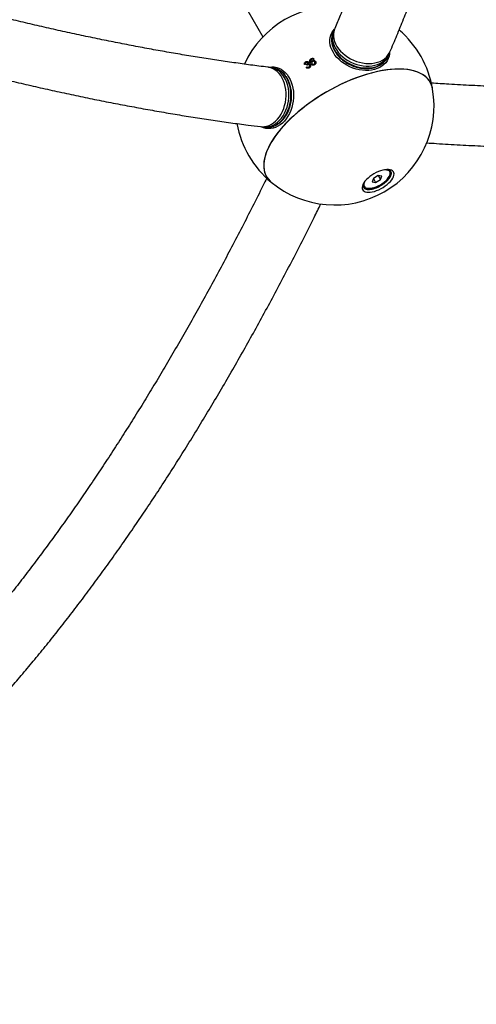
# Model space of a CAD drawing. Units: millimetres. Extents: x -4113 to 4083, y -4098 to 4098.
# Drawn here: x 607 to 1067, y -2531 to -1540 of the extents above; entities that cross this region are included whole.
import ezdxf

# ---------------------------------------------------------------- set-up
doc = ezdxf.new("R2010")
doc.units = ezdxf.units.MM
doc.linetypes.add('DASHED', pattern=[0.75, 0.5, -0.25])
doc.layers.add('SW_toestellen', color=2, linetype='Continuous')

msp = doc.modelspace()

# ---------------------------------------------------------------- linework, layer by layer
at = {"layer": 'SW_toestellen'}
for p, q in [((836.7, -1530.99), (851.87, -1557.26)), ((923.16, -1551.63), (922.36, -1553.52)), ((977.61, -1576.92), (978.41, -1575.04)), ((895.05, -1582.64), (894.9, -1582.39)), ((895.97, -1585.04), (896.28, -1585.79)), ((896.16, -1585.37), (895.97, -1585.04)), ((896.29, -1585.3), (896.1, -1584.97)), ((896.32, -1585.75), (896.16, -1585.37)), ((897.05, -1583.61), (896.86, -1583.29)), ((899.24, -1581.15), (899.07, -1580.86)), ((900.61, -1579.43), (900.47, -1579.18)), ((901.35, -1584.49), (901.13, -1584.11)), ((901.88, -1581.54), (901.7, -1581.22)), ((903.63, -1585.05), (903.42, -1584.68)), ((904.21, -1582.89), (904.01, -1582.55)), ((977.56, -1577.04), (977.61, -1576.92)), ((861.7, -1588.54), (859.67, -1588.29)), ((895.53, -1588.36), (896.37, -1587.77)), ((896.37, -1587.77), (896.17, -1587.43)), ((898.31, -1588.13), (898.09, -1587.75)), ((852.32, -1647.84), (854.35, -1648.09)), ((976.45, -1691.09), (976.11, -1691.04)), ((976.23, -1691.06), (976.33, -1691.07)), ((976.33, -1691.07), (976.63, -1690.91)), ((976.63, -1690.91), (976.45, -1691.09)), ((976.81, -1690.72), (976.8, -1690.73)), ((976.8, -1690.73), (976.81, -1690.72)), ((977.6, -1691.47), (978.13, -1691.55)), ((978.22, -1691.59), (977.68, -1691.51)), ((978.13, -1691.55), (978.43, -1691.42)), ((978.43, -1691.42), (978.22, -1691.59)), ((978.75, -1691.03), (978.64, -1691.25)), ((978.64, -1691.25), (978.86, -1691.08)), ((978.86, -1691.08), (978.74, -1691.06)), ((978.87, -1692.32), (979.43, -1692.42)), ((979.5, -1692.48), (978.92, -1692.38)), ((979.43, -1692.42), (979.73, -1692.33)), ((979.73, -1692.33), (979.5, -1692.48)), ((979.6, -1693.52), (980.19, -1693.65)), ((980.22, -1693.74), (979.62, -1693.6)), ((980.14, -1691.96), (979.96, -1692.18)), ((979.96, -1692.18), (980.21, -1692.03)), ((980.21, -1692.03), (980.1, -1692.01)), ((980.19, -1693.65), (980.47, -1693.61)), ((980.47, -1693.61), (980.22, -1693.74)), ((980.94, -1693.26), (980.71, -1693.48)), ((980.71, -1693.48), (980.97, -1693.35)), ((980.97, -1693.35), (980.87, -1693.33)), ((953.29, -1704.31), (953.32, -1704.29)), ((953.32, -1704.29), (953.3, -1704.3)), ((953.56, -1704.23), (953.8, -1704.16)), ((953.75, -1704.28), (953.56, -1704.23)), ((953.95, -1703.81), (953.75, -1704.28)), ((953.8, -1704.16), (953.93, -1703.85)), ((954.74, -1702.34), (954.73, -1702.34)), ((963, -1699.73), (961.64, -1703.17)), ((961.64, -1703.17), (965.29, -1703.71)), ((968.01, -1696.84), (963, -1699.73)), ((963, -1699.73), (965.29, -1703.71)), ((965.29, -1703.71), (970.31, -1700.82)), ((971.67, -1697.38), (968.01, -1696.84)), ((968.01, -1696.84), (970.31, -1700.82)), ((970.31, -1700.82), (971.67, -1697.38)), ((972.95, -1704.91), (972.57, -1704.44)), ((973.07, -1704.99), (972.63, -1704.45)), ((972.7, -1704.34), (973.11, -1704.8)), ((975.33, -1703.02), (974.88, -1702.6)), ((975.49, -1703.06), (974.96, -1702.59)), ((974.99, -1702.5), (975.46, -1702.9)), ((975.49, -1703.06), (975.33, -1703.02)), ((975.46, -1702.9), (975.49, -1703.06)), ((975.95, -1703.02), (975.64, -1703.11)), ((975.64, -1703.11), (975.81, -1703.15)), ((975.81, -1703.15), (975.73, -1703.08)), ((977.34, -1701.03), (976.83, -1700.67)), ((976.92, -1700.56), (977.44, -1700.91)), ((977.53, -1701.03), (976.92, -1700.63)), ((977.53, -1701.03), (977.34, -1701.03)), ((977.44, -1700.91), (977.53, -1701.03)), ((978.04, -1700.91), (977.72, -1701.04)), ((977.72, -1701.04), (977.93, -1701.05)), ((977.93, -1701.05), (977.84, -1700.99)), ((978.88, -1699.02), (978.33, -1698.72)), ((978.39, -1698.61), (978.96, -1698.9)), ((979.11, -1698.99), (978.44, -1698.65)), ((979.11, -1698.99), (978.88, -1699.02)), ((978.96, -1698.9), (979.11, -1698.99)), ((979.91, -1697.08), (979.32, -1696.84)), ((979.65, -1698.79), (979.33, -1698.96)), ((979.33, -1698.96), (979.56, -1698.93)), ((979.36, -1696.74), (979.95, -1696.96)), ((979.56, -1698.93), (979.48, -1698.88)), ((979.76, -1695.02), (980.37, -1695.19)), ((980.36, -1695.29), (979.76, -1695.1)), ((980.15, -1697.01), (979.91, -1697.08)), ((979.95, -1696.96), (980.15, -1697.01)), ((980.61, -1695.19), (980.36, -1695.29)), ((980.37, -1695.19), (980.61, -1695.19)), ((980.69, -1696.75), (980.39, -1696.94)), ((980.39, -1696.94), (980.64, -1696.88)), ((980.64, -1696.88), (980.55, -1696.84)), ((981.13, -1694.88), (980.86, -1695.09)), ((980.86, -1695.09), (981.12, -1694.99)), ((981.12, -1694.99), (981.02, -1694.96)), ((952.58, -1706.36), (952.85, -1706.15)), ((952.63, -1706.23), (952.58, -1706.36)), ((952.85, -1706.15), (952.59, -1706.25)), ((952.99, -1707.76), (952.73, -1707.89)), ((952.76, -1707.98), (952.99, -1707.76)), ((952.81, -1707.85), (952.76, -1707.98)), ((953.1, -1706.05), (953.35, -1705.95)), ((953.34, -1706.05), (953.1, -1706.05)), ((953.24, -1707.63), (953.49, -1707.5)), ((953.51, -1707.59), (953.24, -1707.63)), ((953.54, -1705.53), (953.34, -1706.05)), ((953.35, -1705.95), (953.55, -1705.45)), ((953.49, -1707.5), (953.68, -1706.95)), ((953.74, -1709.05), (953.5, -1709.21)), ((953.71, -1707.03), (953.51, -1707.59)), ((953.57, -1709.28), (953.74, -1709.05)), ((953.61, -1709.14), (953.57, -1709.28)), ((953.97, -1708.9), (954.21, -1708.75)), ((954.27, -1708.82), (953.97, -1708.9)), ((954.21, -1708.75), (954.38, -1708.17)), ((954.44, -1708.22), (954.27, -1708.82)), ((955.06, -1709.98), (954.84, -1710.16)), ((954.95, -1710.2), (955.06, -1709.98)), ((954.98, -1710.05), (954.95, -1710.2)), ((955.27, -1709.82), (955.48, -1709.65)), ((955.58, -1709.69), (955.27, -1709.82)), ((955.48, -1709.65), (955.62, -1709.04)), ((955.7, -1709.07), (955.58, -1709.69)), ((956.9, -1710.5), (956.72, -1710.69)), ((956.85, -1710.71), (956.9, -1710.5)), ((956.87, -1710.53), (956.85, -1710.71)), ((957.08, -1710.33), (957.26, -1710.15)), ((957.38, -1710.17), (957.08, -1710.33)), ((957.26, -1710.15), (957.34, -1709.52)), ((957.45, -1709.54), (957.38, -1710.17)), ((959.17, -1710.59), (959.03, -1710.78)), ((959.19, -1710.77), (959.17, -1710.59)), ((959.59, -1710.23), (959.31, -1710.42)), ((959.31, -1710.42), (959.45, -1710.24)), ((959.45, -1710.24), (959.47, -1709.61)), ((959.59, -1709.6), (959.59, -1710.23)), ((961.78, -1710.25), (961.69, -1710.42)), ((961.87, -1710.39), (961.78, -1710.25)), ((962.12, -1709.87), (961.87, -1710.07)), ((961.87, -1710.07), (961.96, -1709.9)), ((961.96, -1709.9), (961.91, -1709.28)), ((962.05, -1709.25), (962.12, -1709.87)), ((964.69, -1709.16), (964.56, -1708.56)), ((964.61, -1709.48), (964.57, -1709.64)), ((964.76, -1709.58), (964.61, -1709.48)), ((964.86, -1709.1), (964.65, -1709.32)), ((964.65, -1709.32), (964.69, -1709.16)), ((964.7, -1708.51), (964.86, -1709.1)), ((967.52, -1708.05), (967.3, -1707.48)), ((967.44, -1707.41), (967.69, -1707.97)), ((967.53, -1708.19), (967.52, -1708.05)), ((967.69, -1707.97), (967.53, -1708.19)), ((967.74, -1708.38), (967.54, -1708.32)), ((967.54, -1708.32), (967.55, -1708.46)), ((970.31, -1706.61), (970.01, -1706.09)), ((970.37, -1706.72), (970.03, -1706.12)), ((970.15, -1706), (970.47, -1706.51)), ((970.37, -1706.72), (970.31, -1706.61)), ((970.47, -1706.51), (970.37, -1706.72)), ((970.5, -1706.95), (970.44, -1706.83)), ((970.69, -1706.84), (970.44, -1706.83)), ((973.07, -1704.99), (972.95, -1704.91)), ((973.11, -1704.8), (973.07, -1704.99)), ((973.47, -1705.03), (973.18, -1705.07)), ((973.18, -1705.07), (973.3, -1705.15)), ((973.3, -1705.15), (973.22, -1705.06))]:
    msp.add_line(p, q, dxfattribs=at)
at = {"layer": 'SW_toestellen', "flags": 128}
for points in [[(922.75, -1573.13), (921.4, -1570.61), (920.36, -1568.03), (919.66, -1565.45), (919.28, -1562.88), (919.25, -1560.35), (919.56, -1557.9), (920.21, -1555.54), (921.19, -1553.32), (922.48, -1551.25), (923.91, -1549.53)], [(923.44, -1551.02), (923.31, -1551.3), (922.5, -1553.53), (922.01, -1555.88), (921.87, -1558.32), (922.06, -1560.81), (922.6, -1563.34), (923.46, -1565.86), (924.64, -1568.35), (926.13, -1570.79), (927.91, -1573.14), (929.95, -1575.37), (932.25, -1577.46), (934.75, -1579.39), (937.45, -1581.12), (940.3, -1582.65), (943.28, -1583.96), (946.34, -1585.02), (949.46, -1585.83), (952.59, -1586.37), (955.7, -1586.64), (958.75, -1586.64), (961.71, -1586.37), (964.54, -1585.83), (967.21, -1585.02), (969.69, -1583.96), (971.94, -1582.65), (973.95, -1581.12), (975.69, -1579.39), (977.13, -1577.46), (978.27, -1575.37), (978.66, -1574.41)], [(924.18, -1548.84), (923.88, -1549.61), (923.23, -1551.92), (922.91, -1554.33), (922.94, -1556.81), (923.3, -1559.33), (924, -1561.87), (925.03, -1564.4), (926.38, -1566.88), (928.02, -1569.29), (929.95, -1571.59), (932.13, -1573.77), (934.54, -1575.79), (937.16, -1577.63), (939.96, -1579.28), (942.89, -1580.7), (945.93, -1581.89), (949.04, -1582.83), (952.18, -1583.51), (955.32, -1583.92), (958.42, -1584.06)], [(921.8, -1565.22), (922.66, -1567.74), (923.84, -1570.24), (925.33, -1572.67), (927.11, -1575.02), (929.16, -1577.25), (931.45, -1579.35), (933.95, -1581.27), (936.65, -1583.01), (939.5, -1584.54), (942.48, -1585.84), (945.54, -1586.9), (948.66, -1587.71), (951.79, -1588.25), (954.9, -1588.53), (957.95, -1588.53), (960.91, -1588.25), (963.74, -1587.71), (966.41, -1586.9), (968.89, -1585.84), (971.14, -1584.54), (973.15, -1583.01), (974.89, -1581.27), (976.33, -1579.35), (977.47, -1577.25), (977.56, -1577.04)], [(979.4, -1573.03), (979.28, -1574.47), (978.8, -1576.87), (977.99, -1579.17), (976.85, -1581.32), (975.4, -1583.31), (973.66, -1585.11), (971.64, -1586.7), (969.36, -1588.07), (966.86, -1589.19), (964.16, -1590.06), (961.3, -1590.67), (958.29, -1591.01), (955.19, -1591.07), (952.02, -1590.86), (948.82, -1590.38), (945.62, -1589.63), (942.47, -1588.62), (939.39, -1587.36), (936.43, -1585.87), (933.61, -1584.16), (930.97, -1582.26), (928.54, -1580.18), (926.34, -1577.95), (924.4, -1575.59), (922.75, -1573.13)], [(958.42, -1584.06), (961.45, -1583.92), (964.36, -1583.51), (967.13, -1582.83), (969.72, -1581.89), (972.1, -1580.7), (974.25, -1579.28), (976.13, -1577.63), (977.73, -1575.79), (979.03, -1573.77), (979.71, -1572.36)], [(857.47, -1587.88), (858.46, -1587.68), (860.9, -1587.42), (863.33, -1587.51), (865.73, -1587.95), (868.05, -1588.74), (870.28, -1589.87), (872.39, -1591.32), (874.35, -1593.08), (876.15, -1595.12), (877.77, -1597.44), (879.18, -1599.99), (880.37, -1602.75), (881.32, -1605.69), (882.03, -1608.77), (882.49, -1611.97), (882.69, -1615.24), (882.63, -1618.55), (882.31, -1621.86), (881.73, -1625.13), (880.9, -1628.32), (879.84, -1631.4), (878.54, -1634.34), (877.04, -1637.1), (875.33, -1639.65), (873.45, -1641.96), (871.42, -1644), (869.25, -1645.75), (866.97, -1647.2), (864.61, -1648.32), (862.2, -1649.1), (859.76, -1649.54), (857.32, -1649.63), (854.9, -1649.36), (852.54, -1648.74), (850.26, -1647.78), (850.08, -1647.7)], [(851.65, -1647.74), (852.67, -1647.88), (855.05, -1647.94), (857.44, -1647.65), (859.82, -1647.02), (862.14, -1646.05), (864.4, -1644.74), (866.56, -1643.13), (868.59, -1641.22), (870.48, -1639.04), (872.19, -1636.62), (873.72, -1633.97), (875.04, -1631.14), (876.14, -1628.16), (876.99, -1625.06), (877.61, -1621.87), (877.97, -1618.65), (878.07, -1615.41), (877.91, -1612.21), (877.5, -1609.07), (876.83, -1606.04), (875.92, -1603.15), (874.78, -1600.44), (873.41, -1597.93), (871.85, -1595.66), (870.09, -1593.65)], [(1020.16, -1602.8), (1018.68, -1600.59), (1016.9, -1598.56), (1014.82, -1596.73), (1012.46, -1595.1), (1009.82, -1593.67), (1006.91, -1592.45), (1003.75, -1591.45), (1000.34, -1590.67), (996.7, -1590.11), (992.83, -1589.77), (988.77, -1589.66), (984.51, -1589.77), (980.08, -1590.11), (975.5, -1590.68), (970.77, -1591.46), (965.92, -1592.47), (960.97, -1593.69), (955.93, -1595.12), (950.82, -1596.75), (945.67, -1598.59), (940.48, -1600.62), (935.29, -1602.83), (930.1, -1605.22), (924.95, -1607.77), (919.84, -1610.49), (914.8, -1613.35), (909.84, -1616.36), (904.99, -1619.48), (900.26, -1622.73), (895.67, -1626.07), (891.24, -1629.51), (886.98, -1633.02), (882.91, -1636.6), (879.04, -1640.23), (875.39, -1643.89), (871.98, -1647.58), (868.81, -1651.28), (865.89, -1654.98), (863.25, -1658.66), (860.88, -1662.31), (858.79, -1665.91), (857.01, -1669.46), (855.52, -1672.93), (854.34, -1676.33), (853.46, -1679.62), (852.91, -1682.81), (852.67, -1685.87), (852.74, -1688.8), (853.13, -1691.59), (853.84, -1694.23), (854.86, -1696.7), (856.19, -1699), (857.82, -1701.12), (859.75, -1703.05), (860.31, -1703.53)], [(854.35, -1648.09), (854.7, -1648.13), (857.08, -1648.19), (859.47, -1647.9), (861.85, -1647.27), (864.18, -1646.3), (866.43, -1644.99), (868.59, -1643.38), (870.62, -1641.47), (872.51, -1639.29), (874.23, -1636.87), (875.75, -1634.22), (877.07, -1631.39), (878.17, -1628.41), (879.03, -1625.31), (879.64, -1622.13), (880, -1618.9), (880.1, -1615.66), (879.94, -1612.46), (879.53, -1609.32), (878.86, -1606.29), (877.95, -1603.4), (876.81, -1600.69), (875.45, -1598.18), (873.88, -1595.91), (872.12, -1593.9), (870.2, -1592.18), (868.14, -1590.76), (865.96, -1589.67), (863.69, -1588.91), (861.7, -1588.54)], [(870.12, -1635.04), (871.55, -1632.29), (872.77, -1629.36), (873.75, -1626.3), (874.49, -1623.14), (874.98, -1619.91), (875.22, -1616.66), (875.19, -1613.42), (874.9, -1610.23), (874.36, -1607.13), (873.56, -1604.15), (872.53, -1601.33), (871.27, -1598.7), (869.79, -1596.29), (868.12, -1594.14), (866.27, -1592.26), (864.27, -1590.68), (862.13, -1589.42), (859.89, -1588.49), (857.57, -1587.9), (856.74, -1587.78)], [(1022.65, -1609.81), (1022.36, -1608.41), (1021.58, -1605.81), (1020.48, -1603.38), (1019.08, -1601.12), (1017.37, -1599.05), (1015.37, -1597.17), (1013.08, -1595.49), (1010.5, -1594.01), (1007.66, -1592.74), (1004.56, -1591.68), (1001.21, -1590.84), (997.63, -1590.23), (993.82, -1589.83), (989.8, -1589.66), (985.59, -1589.72), (981.21, -1590.01), (976.66, -1590.51), (971.97, -1591.24), (967.15, -1592.19), (962.22, -1593.36), (957.2, -1594.74), (952.1, -1596.32), (946.96, -1598.11), (941.78, -1600.09), (936.59, -1602.26), (931.4, -1604.6), (926.23, -1607.12), (921.11, -1609.8), (916.05, -1612.63)], [(916.05, -1612.63), (911.07, -1615.59), (906.19, -1618.69), (901.43, -1621.91), (896.8, -1625.23), (892.33, -1628.64), (888.02, -1632.14), (883.9, -1635.7), (879.99, -1639.32), (876.28, -1642.97), (872.81, -1646.66), (869.57, -1650.36), (866.6, -1654.06), (863.88, -1657.74), (861.44, -1661.4), (859.29, -1665.02), (857.42, -1668.58), (855.86, -1672.07), (854.6, -1675.49), (853.65, -1678.81), (853.02, -1682.02), (852.7, -1685.12), (852.69, -1688.08), (853.01, -1690.91), (853.63, -1693.58), (854.58, -1696.1), (855.83, -1698.44), (857.38, -1700.61), (859.24, -1702.58), (860.31, -1703.53)], [(849.35, -1647.62), (850.9, -1647.74), (853.3, -1647.62), (855.7, -1647.16), (858.07, -1646.35), (860.37, -1645.21), (862.6, -1643.74), (864.7, -1641.97), (866.68, -1639.91), (868.49, -1637.59), (870.12, -1635.04)], [(963.64, -1695.06), (961.51, -1696.38), (959.5, -1697.82), (957.66, -1699.34), (956.01, -1700.91), (954.59, -1702.51), (953.42, -1704.11), (952.54, -1705.67), (951.95, -1707.16), (951.66, -1708.55), (951.7, -1709.82), (952.04, -1710.94), (952.69, -1711.9), (953.64, -1712.66), (954.85, -1713.22), (956.32, -1713.56), (958.02, -1713.69), (959.9, -1713.59), (961.94, -1713.26), (964.09, -1712.73), (966.31, -1711.99), (968.55, -1711.05), (970.79, -1709.95), (972.96, -1708.69), (975.04, -1707.31), (976.97, -1705.83), (978.72, -1704.28), (980.26, -1702.68), (981.56, -1701.08), (982.59, -1699.5), (983.32, -1697.97), (983.76, -1696.53), (983.89, -1695.19), (983.7, -1693.99), (983.2, -1692.95), (982.4, -1692.1), (981.32, -1691.43), (979.97, -1690.98), (978.38, -1690.74), (976.59, -1690.73), (974.63, -1690.94), (972.53, -1691.37), (970.34, -1692.02), (968.1, -1692.85), (965.85, -1693.88), (963.64, -1695.06)], [(953.63, -1707.09), (953.89, -1707.64), (954.57, -1708.47), (955.56, -1709.09), (956.81, -1709.49), (958.31, -1709.67), (960.01, -1709.62), (961.88, -1709.34), (963.87, -1708.83), (965.92, -1708.11), (967.99, -1707.2), (970.03, -1706.12), (971.98, -1704.9), (973.81, -1703.56), (975.46, -1702.14), (976.89, -1700.67), (978.07, -1699.2), (978.96, -1697.75), (979.56, -1696.36), (979.84, -1695.07), (979.79, -1693.91), (979.42, -1692.9), (978.89, -1692.23)]]:
    msp.add_lwpolyline(points, dxfattribs=at)
at = {"layer": 'SW_toestellen', "color": 254, "linetype": 'DASHED'}
msp.add_circle((-15, 0), 4098.37, dxfattribs=at)
at = {"layer": 'SW_toestellen'}
for centre, radius, start, end in [((924.04, -1626.47), 100, 84.72203, 155.28797), ((938.81, -1560.18), 17.74, 157.94924, 196.50338), ((924.04, -1626.47), 100, 9.59001, 49.5751), ((986.94, -1771.72), 208.56, 116.25001, 116.53234), ((1012.01, -1743.97), 197.04, 123.46139, 123.76022), ((857.36, -1605.62), 17.47, 43.21773, 84.59111), ((1029.54, -1769.47), 225.67, 126.22727, 126.48927), ((1001.98, -1613.2), 20.94, 9.30182, 29.76719), ((924.04, -1626.47), 100, 230.40903, 9.59001), ((924.04, -1626.47), 100, 190.41153, 230.40903), ((974.92, -1702.19), 11.21, 82.81081, 93.41701), ((975.54, -1697.68), 6.65, 67.15653, 82.19008), ((976.26, -1696.87), 6.35, 66.81818, 75.76214), ((976.58, -1695.29), 4.05, 45.09819, 66.04899), ((977.12, -1694.99), 4.28, 45.17628, 66.04924), ((977.16, -1694.67), 3.2, 18.53593, 43.04338), ((977.73, -1694.34), 3.38, 18.62791, 43.04078), ((976.43, -1694.85), 3.95, 355.14098, 16.43389), ((976.97, -1694.53), 4.17, 355.20868, 16.44446), ((959.76, -1706.63), 6.45, 158.62753, 173.96954), ((963.88, -1708.24), 10.88, 147.15949, 157.98322), ((956.05, -1681.18), 29.13, 305.84267, 311.44699), ((955.44, -1680.1), 30.76, 305.86236, 311.44658), ((959.85, -1685.42), 23.44, 311.77527, 318.25935), ((959.46, -1684.57), 24.75, 311.80168, 318.26067), ((964.77, -1689.74), 16.89, 318.63451, 326.70119), ((964.66, -1689.14), 17.82, 318.66188, 326.70311), ((969.83, -1693), 10.87, 327.15643, 337.98627), ((969.99, -1692.57), 11.49, 327.204, 337.98148), ((973.94, -1694.61), 6.45, 338.63239, 353.96854), ((974.35, -1694.28), 6.81, 338.68417, 353.97678), ((956.73, -1706.71), 4.17, 175.20908, 196.44496), ((958.78, -1706.86), 6.22, 164.17152, 174.34901), ((955.97, -1706.9), 3.38, 198.62119, 223.0475), ((957.27, -1706.38), 3.95, 175.13678, 196.43714), ((956.55, -1706.57), 3.2, 198.52605, 223.04895), ((956.58, -1706.25), 4.28, 225.17329, 246.04495), ((957.13, -1705.95), 4.05, 225.10414, 246.03538), ((957.68, -1703.71), 7.05, 247.22868, 262.17183), ((958.16, -1703.54), 6.67, 247.17711, 262.17054), ((958.33, -1698.96), 11.84, 262.8481, 273.4177), ((958.78, -1699.05), 11.21, 262.81081, 273.41701), ((957.95, -1692.53), 18.28, 273.90592, 281.80997), ((958.42, -1692.97), 17.3, 273.87519, 281.81214), ((956.54, -1685.78), 25.17, 282.21142, 288.59891), ((957.09, -1686.56), 23.85, 282.19231, 288.598), ((954.7, -1680.27), 30.99, 288.94412, 294.50601), ((955.34, -1681.35), 29.34, 288.92237, 294.50379), ((954.04, -1678.45), 32.52, 294.80653, 300.0153), ((953.31, -1677.19), 34.37, 294.8283, 300.01559), ((954.13, -1678.55), 32.39, 300.31203, 305.5373), ((953.41, -1677.3), 34.22, 300.33185, 305.53488)]:
    msp.add_arc(centre, radius, start, end, dxfattribs=at)
for points, knots in [([(1123.05, -774.67), (1122.47, -778.71), (1120.78, -790.41), (1117.91, -809.68), (1114.4, -832.44), (1110.8, -855.07), (1107.1, -877.56), (1103.31, -899.91), (1099.42, -922.11), (1095.44, -944.17), (1091.36, -966.07), (1087.19, -987.81), (1082.93, -1009.4), (1078.57, -1030.83), (1074.13, -1052.09), (1069.59, -1073.18), (1064.97, -1094.09), (1060.26, -1114.83), (1055.46, -1135.39), (1050.57, -1155.77), (1045.6, -1175.96), (1040.55, -1195.96), (1035.41, -1215.76), (1030.18, -1235.37), (1024.88, -1254.79), (1019.49, -1273.99), (1014.03, -1292.99), (1008.48, -1311.79), (1002.86, -1330.37), (997.16, -1348.73), (991.39, -1366.88), (985.54, -1384.8), (979.61, -1402.5), (973.62, -1419.97), (967.55, -1437.22), (961.41, -1454.23), (955.21, -1471), (948.94, -1487.53), (942.6, -1503.83), (936.19, -1519.87), (930.06, -1534.89), (926.03, -1544.45), (924.18, -1548.84)], [0, 0, 0, 0, 0.013402, 0.038857, 0.064311, 0.089763, 0.115212, 0.14066, 0.166106, 0.191549, 0.21699, 0.242429, 0.267865, 0.293298, 0.318729, 0.344157, 0.369582, 0.395004, 0.420423, 0.445838, 0.47125, 0.496659, 0.522063, 0.547464, 0.572862, 0.598254, 0.623643, 0.649027, 0.674407, 0.699782, 0.725152, 0.750517, 0.775877, 0.801232, 0.82658, 0.851924, 0.877261, 0.902592, 0.927916, 0.953235, 0.978546, 1, 1, 1, 1]), ([(979.71, -1572.36), (980.9, -1569.54), (984.36, -1561.33), (990.04, -1547.56), (996.71, -1530.96), (1003.31, -1514.13), (1009.83, -1497.06), (1016.28, -1479.77), (1022.64, -1462.25), (1028.92, -1444.51), (1035.13, -1426.54), (1041.25, -1408.36), (1047.29, -1389.97), (1053.25, -1371.36), (1059.13, -1352.54), (1064.92, -1333.51), (1070.63, -1314.28), (1076.25, -1294.85), (1081.78, -1275.23), (1087.23, -1255.4), (1092.59, -1235.39), (1097.87, -1215.18), (1103.05, -1194.79), (1108.14, -1174.22), (1113.15, -1153.47), (1118.06, -1132.54), (1122.88, -1111.43), (1127.61, -1090.16), (1132.24, -1068.72), (1136.78, -1047.12), (1141.23, -1025.35), (1145.58, -1003.43), (1149.84, -981.35), (1154, -959.13), (1158.06, -936.75), (1162.03, -914.24), (1165.9, -891.58), (1169.67, -868.79), (1173.34, -845.86), (1176.91, -822.8), (1180.04, -801.92), (1181.95, -788.7), (1182.74, -783.25)], [0, 0, 0, 0, 0.013407, 0.03899, 0.064566, 0.090136, 0.1157, 0.141256, 0.166807, 0.192352, 0.217891, 0.243425, 0.268953, 0.294476, 0.319993, 0.345506, 0.371014, 0.396517, 0.422016, 0.447511, 0.473001, 0.498488, 0.523971, 0.54945, 0.574925, 0.600397, 0.625866, 0.651331, 0.676793, 0.702253, 0.727709, 0.753163, 0.778614, 0.804063, 0.829509, 0.854953, 0.880395, 0.905835, 0.931272, 0.956707, 0.982141, 1, 1, 1, 1]), ([(856.75, -1587.78), (853.8, -1587.41), (845.29, -1586.34), (831.08, -1584.45), (814.05, -1582.03), (796.83, -1579.43), (779.43, -1576.65), (761.87, -1573.7), (744.13, -1570.56), (726.22, -1567.25), (708.15, -1563.77), (689.92, -1560.1), (671.52, -1556.27), (652.98, -1552.25), (634.28, -1548.06), (615.43, -1543.7), (596.43, -1539.16), (577.29, -1534.45), (558.02, -1529.57), (538.6, -1524.51), (519.06, -1519.28), (499.38, -1513.89), (479.57, -1508.32), (459.65, -1502.59), (439.6, -1496.68), (419.44, -1490.61), (399.16, -1484.38), (378.77, -1477.98), (358.28, -1471.41), (337.68, -1464.69), (316.99, -1457.8), (296.19, -1450.75), (275.31, -1443.54), (254.33, -1436.17), (233.27, -1428.64), (212.13, -1420.96), (190.91, -1413.12), (169.61, -1405.13), (148.24, -1396.98), (126.8, -1388.68), (106.34, -1380.66), (93.01, -1375.34), (86.87, -1372.89)], [0, 0, 0, 0, 0.013375, 0.038677, 0.063983, 0.089297, 0.114617, 0.139944, 0.165276, 0.190615, 0.21596, 0.24131, 0.266666, 0.292028, 0.317394, 0.342766, 0.368142, 0.393524, 0.418909, 0.444299, 0.469694, 0.495092, 0.520494, 0.5459, 0.57131, 0.596723, 0.62214, 0.64756, 0.672983, 0.698409, 0.723838, 0.749269, 0.774704, 0.800141, 0.82558, 0.851022, 0.876466, 0.901913, 0.927361, 0.952812, 0.978265, 1, 1, 1, 1]), ([(64.45, -1428.86), (68.29, -1430.39), (79.41, -1434.84), (97.78, -1442.09), (119.55, -1450.55), (141.25, -1458.86), (162.88, -1467.02), (184.45, -1475.03), (205.94, -1482.88), (227.36, -1490.58), (248.7, -1498.11), (269.95, -1505.49), (291.13, -1512.71), (312.21, -1519.78), (333.21, -1526.67), (354.11, -1533.41), (374.91, -1539.98), (395.61, -1546.39), (416.2, -1552.63), (436.69, -1558.7), (457.07, -1564.61), (477.34, -1570.34), (497.49, -1575.91), (517.52, -1581.31), (537.43, -1586.53), (557.21, -1591.58), (576.87, -1596.46), (596.4, -1601.16), (615.79, -1605.69), (635.04, -1610.04), (654.16, -1614.22), (673.13, -1618.21), (691.96, -1622.03), (710.64, -1625.67), (729.17, -1629.13), (747.55, -1632.41), (765.77, -1635.51), (783.83, -1638.43), (801.73, -1641.17), (819.47, -1643.72), (835.34, -1645.86), (845.24, -1647.11), (849.35, -1647.62)], [0, 0, 0, 0, 0.0133804, 0.0388116, 0.0642443, 0.089679, 0.1151156, 0.1405541, 0.1659948, 0.1914377, 0.2168829, 0.2423304, 0.2677805, 0.2932331, 0.3186883, 0.3441463, 0.3696073, 0.3950712, 0.4205382, 0.4460086, 0.4714823, 0.4969594, 0.5224401, 0.5479247, 0.5734132, 0.5989056, 0.6244024, 0.6499033, 0.6754089, 0.7009191, 0.7264341, 0.751954, 0.7774791, 0.8030097, 0.8285457, 0.8540874, 0.879635, 0.9051887, 0.9307486, 0.9563149, 0.981888, 1, 1, 1, 1]), ([(922.52, -1553.19), (922.49, -1553.25), (922.1, -1553.99), (921.62, -1555.55), (921.11, -1557.84), (920.93, -1560.21), (921.06, -1562.63), (921.38, -1564.53), (921.67, -1565.62), (921.74, -1565.89)], [0, 0, 0, 0, 0.015566, 0.199568, 0.383398, 0.567484, 0.752316, 0.938189, 1, 1, 1, 1]), ([(921.74, -1565.89), (921.87, -1566.34), (922.25, -1567.61), (923.1, -1569.68), (924.38, -1572.07), (925.93, -1574.39), (927.73, -1576.61), (929.78, -1578.71), (932.03, -1580.67), (934.48, -1582.46), (937.09, -1584.07), (939.83, -1585.48), (942.68, -1586.68), (945.61, -1587.66), (948.59, -1588.39), (951.58, -1588.89), (954.56, -1589.13), (957.5, -1589.12), (960.36, -1588.85), (963.11, -1588.33), (965.73, -1587.56), (968.18, -1586.54), (970.44, -1585.28), (972.47, -1583.81), (974.26, -1582.14), (975.78, -1580.28), (976.87, -1578.58), (977.35, -1577.45), (977.52, -1577.04)], [0, 0, 0, 0, 0.021724, 0.061269, 0.100932, 0.140738, 0.180636, 0.220592, 0.260572, 0.300557, 0.340544, 0.380531, 0.420523, 0.460527, 0.500548, 0.54059, 0.58066, 0.620757, 0.660874, 0.700991, 0.741072, 0.781074, 0.820936, 0.860597, 0.900004, 0.939139, 0.978016, 1, 1, 1, 1]), ([(1599.43, -1574.57), (1595.98, -1575.28), (1586.82, -1577.18), (1571.67, -1580.08), (1554.01, -1583.26), (1536.1, -1586.27), (1517.96, -1589.09), (1499.59, -1591.75), (1480.98, -1594.22), (1462.15, -1596.52), (1443.08, -1598.65), (1423.78, -1600.59), (1404.26, -1602.36), (1384.51, -1603.95), (1364.54, -1605.35), (1344.34, -1606.59), (1323.92, -1607.64), (1303.28, -1608.51), (1282.42, -1609.2), (1261.34, -1609.72), (1240.05, -1610.05), (1218.54, -1610.2), (1196.82, -1610.18), (1174.89, -1609.97), (1152.75, -1609.58), (1130.4, -1609.01), (1107.84, -1608.26), (1085.08, -1607.33), (1062.11, -1606.22), (1040.87, -1605.05), (1027.19, -1604.17), (1021.32, -1603.79)], [0, 0, 0, 0, 0.021255, 0.05651, 0.091763, 0.127013, 0.162263, 0.197511, 0.232759, 0.268007, 0.303256, 0.338505, 0.373756, 0.409009, 0.444263, 0.479519, 0.514777, 0.550038, 0.585302, 0.620568, 0.655837, 0.691109, 0.726384, 0.761662, 0.796944, 0.832229, 0.867517, 0.902808, 0.938103, 0.9734, 1, 1, 1, 1]), ([(893.78, -1585.13), (893.7, -1584.81), (893.58, -1584.28), (893.81, -1583.5), (894.2, -1582.91), (894.61, -1582.57), (894.86, -1582.42), (894.9, -1582.39)], [0, 0, 0, 0, 0.325023, 0.5355303, 0.7462135, 0.9557351, 1, 1, 1, 1]), ([(895.32, -1583.06), (895.16, -1583.18), (894.88, -1583.38), (894.65, -1583.79), (894.58, -1584.22), (894.65, -1584.5), (894.7, -1584.67)], [0, 0, 0, 0, 0.304842, 0.502281, 0.699944, 1, 1, 1, 1]), ([(894.9, -1582.39), (895.18, -1582.26), (895.68, -1582.01), (896.47, -1581.95), (897.11, -1582.12), (897.52, -1582.43), (897.68, -1582.66), (897.73, -1582.75)], [0, 0, 0, 0, 0.271076, 0.489552, 0.709512, 0.897363, 1, 1, 1, 1]), ([(896.86, -1583.29), (896.79, -1583.19), (896.66, -1583), (896.33, -1582.85), (895.96, -1582.82), (895.62, -1582.9), (895.41, -1583.01), (895.32, -1583.06)], [0, 0, 0, 0, 0.218181, 0.438321, 0.627265, 0.838576, 1, 1, 1, 1]), ([(895.97, -1585.04), (895.99, -1585.03), (896.03, -1585.01), (896.07, -1584.99), (896.09, -1584.98), (896.1, -1584.97)], [0, 0, 0, 0, 0.499732, 0.749524, 1, 1, 1, 1]), ([(896.1, -1584.97), (896.3, -1584.83), (896.61, -1584.61), (896.89, -1584.2), (897.01, -1583.87), (897, -1583.56), (896.91, -1583.38), (896.86, -1583.29)], [0, 0, 0, 0, 0.326744, 0.530149, 0.68208, 0.834262, 1, 1, 1, 1]), ([(896.16, -1585.37), (896.19, -1585.36), (896.23, -1585.34), (896.27, -1585.31), (896.29, -1585.3)], [0, 0, 0, 0, 0.560084, 1, 1, 1, 1]), ([(896.8, -1585.37), (896.76, -1585.4), (896.66, -1585.46), (896.49, -1585.6), (896.36, -1585.71), (896.28, -1585.79)], [0, 0, 0, 0, 0.250447, 0.501089, 1, 1, 1, 1]), ([(896.29, -1585.3), (896.46, -1585.19), (896.8, -1584.96), (897.13, -1584.5), (897.23, -1584), (897.11, -1583.74), (897.05, -1583.61)], [0, 0, 0, 0, 0.280663, 0.56097, 0.779905, 1, 1, 1, 1]), ([(898.75, -1585.73), (898.65, -1585.6), (898.46, -1585.33), (898.01, -1585.13), (897.52, -1585.09), (897.12, -1585.2), (896.89, -1585.32), (896.8, -1585.37)], [0, 0, 0, 0, 0.233937, 0.470116, 0.670039, 0.876814, 1, 1, 1, 1]), ([(897.73, -1582.75), (897.8, -1582.91), (897.95, -1583.24), (897.88, -1583.8), (897.68, -1584.22), (897.52, -1584.42), (897.48, -1584.49)], [0, 0, 0, 0, 0.303778, 0.609922, 0.882956, 1, 1, 1, 1]), ([(897.48, -1584.49), (897.7, -1584.43), (898.14, -1584.31), (898.77, -1584.42), (899.3, -1584.73), (899.52, -1585.05), (899.64, -1585.22)], [0, 0, 0, 0, 0.256022, 0.514635, 0.735035, 1, 1, 1, 1]), ([(899.64, -1585.22), (899.74, -1585.46), (899.96, -1585.94), (899.88, -1586.75), (899.56, -1587.51), (899.06, -1588.09), (898.64, -1588.37), (898.47, -1588.48)], [0, 0, 0, 0, 0.216641, 0.434936, 0.633051, 0.847412, 1, 1, 1, 1]), ([(899.76, -1583.8), (899.64, -1583.57), (899.39, -1583.12), (899.08, -1582.3), (898.94, -1581.53), (899.04, -1581), (899.07, -1580.86)], [0, 0, 0, 0, 0.250513, 0.501256, 0.861437, 1, 1, 1, 1]), ([(899.07, -1580.86), (899.13, -1580.69), (899.26, -1580.29), (899.69, -1579.71), (900.16, -1579.36), (900.43, -1579.2), (900.47, -1579.18)], [0, 0, 0, 0, 0.248537, 0.59366, 0.944442, 1, 1, 1, 1]), ([(899.24, -1581.15), (899.39, -1580.76), (899.67, -1580.06), (900.32, -1579.62), (900.61, -1579.43)], [0, 0, 0, 0, 0.5583718, 1, 1, 1, 1]), ([(903.89, -1585.35), (903.59, -1585.49), (903.03, -1585.75), (902.15, -1585.78), (901.31, -1585.55), (900.45, -1584.88), (900.02, -1584.21), (899.76, -1583.8)], [0, 0, 0, 0, 0.1837205, 0.3391219, 0.4941833, 0.6920362, 1, 1, 1, 1]), ([(900.14, -1580.5), (900.05, -1580.76), (899.88, -1581.25), (900.02, -1582.12), (900.29, -1582.64), (900.46, -1582.96)], [0, 0, 0, 0, 0.299172, 0.574483, 1, 1, 1, 1]), ([(900.8, -1579.9), (900.74, -1579.94), (900.61, -1580.01), (900.37, -1580.21), (900.23, -1580.38), (900.14, -1580.5)], [0, 0, 0, 0, 0.251128, 0.502917, 1, 1, 1, 1]), ([(900.46, -1582.96), (900.52, -1582.71), (900.64, -1582.2), (901.13, -1581.59), (901.53, -1581.33), (901.7, -1581.22)], [0, 0, 0, 0, 0.367519, 0.738567, 1, 1, 1, 1]), ([(900.47, -1579.18), (900.74, -1579.05), (901.23, -1578.82), (901.99, -1578.77), (902.63, -1578.94), (903.08, -1579.25), (903.29, -1579.5), (903.37, -1579.59)], [0, 0, 0, 0, 0.262222, 0.467928, 0.673704, 0.878606, 1, 1, 1, 1]), ([(900.76, -1583.11), (900.85, -1582.78), (901.02, -1582.14), (901.6, -1581.74), (901.88, -1581.54)], [0, 0, 0, 0, 0.505955, 1, 1, 1, 1]), ([(901.84, -1579.72), (901.75, -1579.71), (901.53, -1579.68), (901.17, -1579.72), (900.92, -1579.84), (900.8, -1579.9)], [0, 0, 0, 0, 0.251796, 0.641272, 1, 1, 1, 1]), ([(901.85, -1582.05), (901.68, -1582.16), (901.34, -1582.38), (901.03, -1582.87), (900.9, -1583.38), (900.97, -1583.8), (901.08, -1584.03), (901.13, -1584.11)], [0, 0, 0, 0, 0.231385, 0.464577, 0.669423, 0.876963, 1, 1, 1, 1]), ([(901.13, -1584.11), (901.26, -1584.29), (901.51, -1584.61), (902.03, -1584.88), (902.56, -1584.95), (903.03, -1584.87), (903.3, -1584.74), (903.42, -1584.68)], [0, 0, 0, 0, 0.268231, 0.493648, 0.675411, 0.856953, 1, 1, 1, 1]), ([(901.35, -1584.49), (901.49, -1584.68), (901.77, -1585.05), (902.41, -1585.33), (903.08, -1585.32), (903.45, -1585.14), (903.63, -1585.05)], [0, 0, 0, 0, 0.2800297, 0.559774, 0.7797394, 1, 1, 1, 1]), ([(901.7, -1581.22), (901.94, -1581.1), (902.44, -1580.88), (903.22, -1580.87), (903.95, -1581.07), (904.53, -1581.48), (904.79, -1581.86), (904.9, -1582.03)], [0, 0, 0, 0, 0.204741, 0.411139, 0.599656, 0.817211, 1, 1, 1, 1]), ([(902.51, -1580.16), (902.47, -1580.11), (902.37, -1580.02), (902.16, -1579.85), (901.97, -1579.77), (901.84, -1579.72)], [0, 0, 0, 0, 0.251846, 0.503947, 1, 1, 1, 1]), ([(904.01, -1582.55), (903.89, -1582.37), (903.68, -1582.07), (903.21, -1581.82), (902.74, -1581.75), (902.27, -1581.84), (901.99, -1581.98), (901.85, -1582.05)], [0, 0, 0, 0, 0.27924, 0.463567, 0.648345, 0.824142, 1, 1, 1, 1]), ([(903.42, -1584.68), (903.58, -1584.57), (903.88, -1584.37), (904.16, -1583.94), (904.28, -1583.49), (904.24, -1583), (904.09, -1582.71), (904.01, -1582.55)], [0, 0, 0, 0, 0.216623, 0.399022, 0.581265, 0.77325, 1, 1, 1, 1]), ([(903.63, -1585.05), (903.84, -1584.91), (904.25, -1584.61), (904.49, -1583.95), (904.45, -1583.36), (904.29, -1583.05), (904.21, -1582.89)], [0, 0, 0, 0, 0.2794714, 0.5585393, 0.7789887, 1, 1, 1, 1]), ([(904.9, -1582.03), (905.03, -1582.33), (905.27, -1582.87), (905.23, -1583.76), (904.9, -1584.5), (904.41, -1585.03), (904.04, -1585.26), (903.89, -1585.35)], [0, 0, 0, 0, 0.266494, 0.47831, 0.691765, 0.873155, 1, 1, 1, 1]), ([(854.13, -1648.02), (854.47, -1648.08), (855.58, -1648.26), (857.5, -1648.23), (859.84, -1647.95), (862.16, -1647.34), (864.43, -1646.43), (866.63, -1645.22), (868.75, -1643.73), (870.76, -1641.96), (872.63, -1639.95), (874.35, -1637.7), (875.89, -1635.25), (877.24, -1632.62), (878.4, -1629.83), (879.33, -1626.93), (880.04, -1623.93), (880.53, -1620.88), (880.77, -1617.8), (880.77, -1614.72), (880.54, -1611.68), (880.07, -1608.7), (879.36, -1605.83), (878.42, -1603.08), (877.26, -1600.49), (875.89, -1598.09), (874.32, -1595.9), (872.58, -1593.96), (870.67, -1592.28), (868.62, -1590.88), (866.47, -1589.77), (864.23, -1589.01), (862.61, -1588.61), (861.75, -1588.56), (861.66, -1588.55)], [0, 0, 0, 0, 0.014246, 0.046136, 0.078022, 0.109991, 0.142115, 0.174434, 0.206952, 0.239644, 0.272475, 0.305401, 0.338387, 0.371403, 0.40443, 0.43746, 0.470489, 0.503521, 0.53656, 0.56961, 0.602677, 0.635765, 0.668875, 0.702005, 0.735144, 0.76827, 0.801349, 0.834334, 0.867177, 0.899828, 0.932258, 0.964466, 0.996488, 1, 1, 1, 1]), ([(898.47, -1588.48), (898.13, -1588.64), (897.55, -1588.93), (896.67, -1588.91), (895.97, -1588.67), (895.56, -1588.32), (895.38, -1588.08), (895.34, -1588.04)], [0, 0, 0, 0, 0.299792, 0.513718, 0.727284, 0.947962, 1, 1, 1, 1]), ([(896.17, -1587.43), (896.36, -1587.61), (896.64, -1587.87), (897.16, -1588.03), (897.6, -1587.99), (897.91, -1587.86), (898.07, -1587.76), (898.09, -1587.75)], [0, 0, 0, 0, 0.383949, 0.566909, 0.750557, 0.973178, 1, 1, 1, 1]), ([(896.37, -1587.77), (896.51, -1587.91), (896.78, -1588.17), (897.3, -1588.4), (897.86, -1588.36), (898.16, -1588.2), (898.31, -1588.13)], [0, 0, 0, 0, 0.280869, 0.560053, 0.779612, 1, 1, 1, 1]), ([(898.09, -1587.75), (898.25, -1587.64), (898.55, -1587.44), (898.82, -1587.02), (898.95, -1586.57), (898.93, -1586.12), (898.81, -1585.86), (898.75, -1585.73)], [0, 0, 0, 0, 0.231761, 0.418309, 0.604495, 0.810032, 1, 1, 1, 1]), ([(898.31, -1588.13), (898.5, -1587.99), (898.9, -1587.72), (899.16, -1587.12), (899.18, -1586.56), (899.04, -1586.26), (898.97, -1586.11)], [0, 0, 0, 0, 0.279872, 0.559061, 0.779351, 1, 1, 1, 1]), ([(1016.67, -1663.91), (1019.95, -1664.13), (1031.24, -1664.88), (1050.33, -1665.97), (1073.94, -1667.19), (1097.35, -1668.2), (1120.57, -1669.04), (1143.59, -1669.69), (1166.42, -1670.15), (1189.04, -1670.43), (1211.46, -1670.52), (1233.68, -1670.42), (1255.69, -1670.13), (1277.5, -1669.66), (1299.1, -1669), (1320.49, -1668.16), (1341.67, -1667.12), (1362.63, -1665.9), (1383.38, -1664.5), (1403.92, -1662.9), (1424.24, -1661.12), (1444.35, -1659.14), (1464.23, -1656.98), (1483.89, -1654.64), (1503.33, -1652.1), (1522.54, -1649.38), (1541.53, -1646.47), (1560.29, -1643.37), (1578.83, -1640.08), (1597.12, -1636.6), (1610.28, -1633.97), (1617.28, -1632.46), (1618.34, -1632.23)], [0, 0, 0, 0, 0.014316, 0.049262, 0.084211, 0.119163, 0.154119, 0.189077, 0.224039, 0.259005, 0.293973, 0.328944, 0.363919, 0.398896, 0.433877, 0.46886, 0.503845, 0.538833, 0.573824, 0.608816, 0.643811, 0.678807, 0.713804, 0.748802, 0.783801, 0.8188, 0.853799, 0.888796, 0.923793, 0.958787, 0.993778, 1, 1, 1, 1]), ([(855.78, -1699.34), (854.47, -1701.99), (849.71, -1711.68), (841.42, -1728.13), (830.92, -1748.69), (820.37, -1768.96), (809.76, -1788.98), (799.1, -1808.72), (788.38, -1828.19), (777.61, -1847.4), (766.79, -1866.32), (755.92, -1884.98), (745.01, -1903.36), (734.04, -1921.46), (723.03, -1939.29), (711.97, -1956.83), (700.86, -1974.1), (689.71, -1991.08), (678.52, -2007.78), (667.29, -2024.2), (656.01, -2040.33), (644.69, -2056.17), (633.34, -2071.73), (621.94, -2087), (610.51, -2101.99), (599.04, -2116.68), (587.53, -2131.08), (575.99, -2145.19), (564.42, -2159.02), (552.81, -2172.52), (544.93, -2181.56), (540.91, -2186.01), (540.77, -2186.16)], [0, 0, 0, 0, 0.0132924, 0.0485268, 0.0837581, 0.1189859, 0.1542104, 0.1894316, 0.2246494, 0.2598639, 0.295075, 0.3302829, 0.3654877, 0.4006892, 0.4358879, 0.4710833, 0.506276, 0.5414661, 0.5766535, 0.6118385, 0.6470213, 0.6822022, 0.7173814, 0.7525593, 0.787736, 0.8229124, 0.8580883, 0.8932641, 0.9284406, 0.9636182, 0.9987974, 1, 1, 1, 1]), ([(582.18, -2230.31), (585.94, -2226.1), (593.77, -2217.33), (605.63, -2203.63), (617.75, -2189.3), (629.82, -2174.67), (641.85, -2159.75), (653.82, -2144.54), (665.75, -2129.04), (677.62, -2113.26), (689.44, -2097.18), (701.21, -2080.83), (712.93, -2064.19), (724.6, -2047.26), (736.2, -2030.06), (747.76, -2012.58), (759.26, -1994.82), (770.7, -1976.78), (782.08, -1958.46), (793.41, -1939.88), (804.68, -1921.02), (815.88, -1901.89), (827.03, -1882.48), (838.12, -1862.81), (849.15, -1842.88), (860.11, -1822.68), (871.01, -1802.21), (881.85, -1781.48), (892.63, -1760.48), (902.05, -1741.82), (907.86, -1730.05), (910.13, -1725.46)], [0, 0, 0, 0, 0.032317, 0.067332, 0.10235, 0.137372, 0.172396, 0.207421, 0.242448, 0.277475, 0.312503, 0.347529, 0.382555, 0.41758, 0.452604, 0.487625, 0.522645, 0.557662, 0.592678, 0.62769, 0.6627, 0.697707, 0.732711, 0.767712, 0.802711, 0.837706, 0.872698, 0.907687, 0.942672, 0.977655, 1, 1, 1, 1])]:
    msp.add_open_spline(points, degree=3, knots=knots, dxfattribs=at)

doc.saveas('drawing.dxf')
